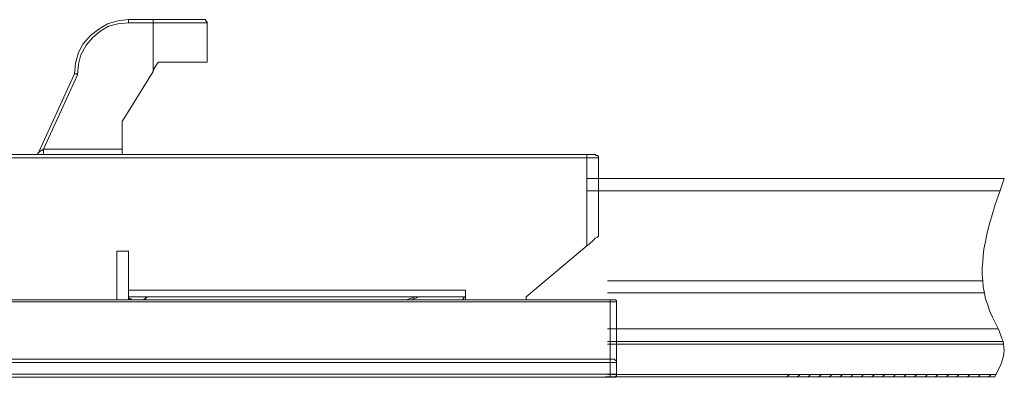
# Model space of a CAD drawing. Units: inches. Extents: x 149.1 to 232.2, y -281.8 to -222.7.
# Drawn here: x 185.5 to 193, y -271.9 to -269.2 of the extents above; entities that cross this region are included whole.
import ezdxf

# ---------------------------------------------------------------- set-up
doc = ezdxf.new("R2010")
doc.units = ezdxf.units.IN
doc.header["$MEASUREMENT"] = 0
doc.layers.add('图层 1', color=7, linetype='Continuous')

msp = doc.modelspace()

# ---------------------------------------------------------------- linework, layer by layer
at = {"layer": '图层 1', "lineweight": 9}
for points in [[(185.9487, -269.6235), (185.9563, -269.5429), (185.9807, -269.4626), (186.0131, -269.3982), (186.0693, -269.3338), (186.134, -269.2855), (186.1978, -269.2456), (186.2784, -269.2215), (186.359, -269.2132)], [(186.359, -269.2373), (186.2784, -269.2456), (186.2057, -269.2618), (186.1416, -269.3017), (186.0851, -269.35), (186.0369, -269.4065), (185.9969, -269.4788), (185.9807, -269.5512), (185.9728, -269.6314)], [(186.359, -269.2132), (186.544, -269.2132)], [(186.359, -269.2132), (186.359, -269.2132), (186.359, -269.2215), (186.359, -269.2294), (186.359, -269.2373)], [(186.544, -269.2373), (186.359, -269.2373)], [(186.544, -269.2132), (186.6163, -269.2132), (186.6887, -269.2132), (186.7528, -269.2132), (186.8175, -269.2132), (186.8661, -269.2132), (186.8982, -269.2132), (186.9223, -269.2132), (186.9298, -269.2132)], [(186.544, -269.2132), (186.544, -269.2132), (186.544, -269.2215), (186.544, -269.2294), (186.544, -269.2373)], [(186.9543, -269.2373), (186.9464, -269.2373), (186.9223, -269.2373), (186.8816, -269.2373), (186.8334, -269.2373), (186.7693, -269.2373), (186.697, -269.2373), (186.6246, -269.2373), (186.544, -269.2373)], [(186.544, -269.6073), (186.544, -269.2373)], [(186.9298, -269.2132), (186.9298, -269.2132), (186.9381, -269.2132), (186.9464, -269.2215), (186.9464, -269.2294), (186.9543, -269.2294), (186.9543, -269.2373)], [(186.9543, -269.2373), (186.9543, -269.535)], [(186.584, -269.535), (186.5681, -269.5591), (186.5523, -269.5832), (186.544, -269.6073)], [(186.9543, -269.535), (186.9464, -269.535), (186.9223, -269.535), (186.8899, -269.535), (186.8499, -269.535), (186.7934, -269.535), (186.729, -269.535), (186.6567, -269.535), (186.584, -269.535)], [(186.544, -269.6073), (186.3104, -269.9852)], [(185.6827, -270.2109), (185.9487, -269.6235)], [(185.9728, -269.6314), (185.7151, -270.1947)], [(185.9487, -269.6235), (185.9487, -269.6235), (185.9563, -269.6235), (185.9645, -269.6235), (185.9728, -269.6314)], [(186.3104, -269.9852), (186.3104, -270.1947)], [(185.6827, -270.2109), (185.6827, -270.2109), (185.691, -270.2109), (185.6993, -270.203), (185.7068, -270.203), (185.7151, -270.1947)], [(185.7151, -270.1947), (186.3104, -270.1947)], [(185.7151, -270.1947), (185.7151, -270.203), (185.7151, -270.2109), (185.7151, -270.2192), (185.7151, -270.2271), (185.7151, -270.235)], [(186.3104, -270.1947), (186.3104, -270.203), (186.3104, -270.2109), (186.3104, -270.2192), (186.3104, -270.2271), (186.3104, -270.235)], [(189.8272, -270.2595), (172.0598, -270.2595)], [(185.353, -270.235), (189.8272, -270.235)], [(185.6827, -270.2109), (185.6827, -270.2192), (185.6751, -270.2192), (185.6751, -270.2271), (185.6669, -270.235), (185.659, -270.235), (185.6507, -270.235), (185.6428, -270.235)], [(189.8272, -270.235), (189.8351, -270.235), (189.8513, -270.235), (189.8589, -270.235), (189.8754, -270.235), (189.883, -270.235), (189.8913, -270.235)], [(189.8272, -270.2595), (189.8272, -270.2595), (189.8272, -270.2512), (189.8272, -270.2433), (189.8272, -270.235)], [(189.9157, -270.2595), (189.9157, -270.2595), (189.9074, -270.2595), (189.8995, -270.2595), (189.8913, -270.2595), (189.8754, -270.2595), (189.8589, -270.2595), (189.843, -270.2595), (189.8272, -270.2595)], [(189.8272, -270.9271), (189.8272, -270.2595)], [(189.9157, -270.2595), (189.9157, -270.2595), (189.9157, -270.2512), (189.9074, -270.2433), (189.8995, -270.2433), (189.8913, -270.235)], [(189.9157, -270.2595), (189.9157, -270.8548)], [(189.8315, -270.4186), (192.9882, -270.4186)], [(192.9882, -270.4186), (192.9536, -270.5168), (192.919, -270.6136), (192.8911, -270.7111), (192.875, -270.7621), (192.8628, -270.8086), (192.8532, -270.8558), (192.8435, -270.9065), (192.8342, -270.9533), (192.828, -271.0009), (192.8248, -271.0481), (192.8216, -271.098), (192.8216, -271.1452), (192.8248, -271.1921), (192.828, -271.2396), (192.8373, -271.2868), (192.8468, -271.3309), (192.8628, -271.3774), (192.8783, -271.4253), (192.9, -271.4694), (192.9443, -271.56), (192.9631, -271.6072), (192.9693, -271.6296), (192.9789, -271.6513), (192.9818, -271.6733), (192.9851, -271.6988), (192.9882, -271.7205), (192.9851, -271.7422), (192.9818, -271.7646), (192.9756, -271.7863), (192.9693, -271.8084), (192.96, -271.8339), (192.9379, -271.8776), (192.9159, -271.9217)], [(189.8315, -270.5099), (192.9569, -270.5099)], [(189.9157, -270.8548), (189.9157, -270.8548), (189.9074, -270.8627), (189.8913, -270.871), (189.883, -270.8786), (189.8671, -270.8951), (189.8589, -270.903), (189.843, -270.9189), (189.8272, -270.9271)], [(189.3683, -271.3137), (189.8272, -270.9271)], [(186.2705, -270.9674), (186.359, -270.9674)], [(186.2705, -271.3374), (186.2705, -270.9674)], [(186.359, -271.2975), (186.359, -270.9674)], [(189.9853, -271.1921), (192.8248, -271.1921)], [(186.359, -271.2651), (188.9097, -271.2651)], [(186.359, -271.2975), (186.359, -271.3374)], [(186.359, -271.3374), (186.359, -271.3137), (186.359, -271.2975)], [(186.359, -271.3137), (186.359, -271.3137), (186.359, -271.3213), (186.3669, -271.3292), (186.3752, -271.3292), (186.3828, -271.3374)], [(186.4958, -271.3137), (186.359, -271.3137)], [(186.4716, -271.3374), (186.4796, -271.3292), (186.4875, -271.3292), (186.4875, -271.3213), (186.4958, -271.3213), (186.4958, -271.3137)], [(186.4958, -271.3137), (188.9097, -271.3137)], [(188.4591, -271.3374), (188.4832, -271.3292), (188.5077, -271.3213), (188.5315, -271.3137)], [(188.5477, -271.3137), (188.5394, -271.3213), (188.5153, -271.3292), (188.5077, -271.3374)], [(188.8853, -271.3374), (188.9018, -271.3137)], [(188.9097, -271.2651), (188.9097, -271.3374)], [(189.3683, -271.3374), (189.3683, -271.3137)], [(189.9853, -271.2834), (192.8373, -271.2834)], [(190.0043, -271.3536), (162.726, -271.3536)], [(189.9395, -271.3374), (162.798, -271.3374)], [(189.9395, -271.3374), (190.0043, -271.3374)], [(190.0043, -271.3374), (190.0118, -271.3374), (190.0201, -271.3374), (190.0284, -271.3374)], [(190.0043, -271.3536), (190.0043, -271.3536), (190.0043, -271.3457), (190.0043, -271.3374)], [(190.0043, -271.7881), (190.0043, -271.3536)], [(190.0525, -271.3536), (190.0525, -271.3536), (190.0442, -271.3536), (190.0363, -271.3536), (190.0284, -271.3536), (190.0201, -271.3536), (190.0043, -271.3536)], [(190.0525, -271.3536), (190.0525, -271.3536), (190.0525, -271.3457), (190.0442, -271.3374), (190.0363, -271.3374), (190.0284, -271.3374)], [(190.0525, -271.3536), (190.0525, -271.8125)], [(189.9853, -271.5569), (192.941, -271.5569)], [(189.9853, -271.6544), (192.9789, -271.6544)], [(189.9853, -271.6733), (192.9818, -271.6733)], [(162.726, -271.7881), (190.0043, -271.7881)], [(190.0043, -271.8125), (162.726, -271.8125)], [(190.0043, -271.7881), (190.0043, -271.7881), (190.0043, -271.796), (190.0043, -271.8043), (190.0043, -271.8125)], [(190.0043, -271.7881), (190.0118, -271.7881), (190.0201, -271.7881), (190.0284, -271.7881)], [(190.0043, -271.9007), (190.0043, -271.8125)], [(190.0525, -271.8125), (190.0525, -271.8125), (190.0442, -271.8125), (190.0363, -271.8125), (190.0284, -271.8125), (190.0201, -271.8125), (190.0043, -271.8125)], [(190.0284, -271.7881), (190.0363, -271.7881), (190.0442, -271.796), (190.0525, -271.796), (190.0525, -271.8043), (190.0525, -271.8125)], [(190.0525, -271.8125), (190.0525, -271.9007)], [(162.726, -271.9007), (190.0043, -271.9007)], [(189.9853, -271.9028), (192.9255, -271.9028)], [(190.0043, -271.9007), (190.0201, -271.9007), (190.0284, -271.9007), (190.0363, -271.9007), (190.0442, -271.9007), (190.0525, -271.9007)], [(190.0043, -271.9248), (190.0043, -271.9248), (190.0043, -271.9166), (190.0043, -271.9086), (190.0043, -271.9007)], [(190.0284, -271.9248), (190.0363, -271.9248), (190.0442, -271.9248), (190.0442, -271.9166), (190.0525, -271.9166), (190.0525, -271.9086), (190.0525, -271.9007)], [(191.3423, -271.9217), (191.3611, -271.9028)], [(191.4238, -271.9217), (191.4428, -271.9028)], [(191.5027, -271.9217), (191.5215, -271.9028)], [(191.584, -271.9217), (191.6029, -271.9028)], [(191.6658, -271.9217), (191.6815, -271.9028)], [(191.7442, -271.9217), (191.7635, -271.9028)], [(191.8262, -271.9217), (191.8417, -271.9028)], [(191.9046, -271.9217), (191.9233, -271.9028)], [(191.986, -271.9217), (192.005, -271.9028)], [(192.0646, -271.9217), (192.0835, -271.9028)], [(192.1462, -271.9217), (192.165, -271.9028)], [(192.2282, -271.9217), (192.2441, -271.9028)], [(192.3066, -271.9217), (192.3256, -271.9028)], [(192.3884, -271.9217), (192.4072, -271.9028)], [(192.467, -271.9217), (192.4856, -271.9028)], [(192.5486, -271.9217), (192.5674, -271.9028)], [(192.6268, -271.9217), (192.6458, -271.9028)], [(192.7087, -271.9217), (192.7274, -271.9028)], [(192.7901, -271.9217), (192.806, -271.9028)], [(192.869, -271.9217), (192.8876, -271.9028)], [(190.0043, -271.9248), (162.726, -271.9248)], [(189.9665, -271.9217), (192.9159, -271.9217)], [(190.0284, -271.9248), (190.0284, -271.9248), (190.0201, -271.9248), (190.0118, -271.9248), (190.0043, -271.9248)]]:
    msp.add_lwpolyline(points, dxfattribs=at)

doc.saveas('drawing.dxf')
